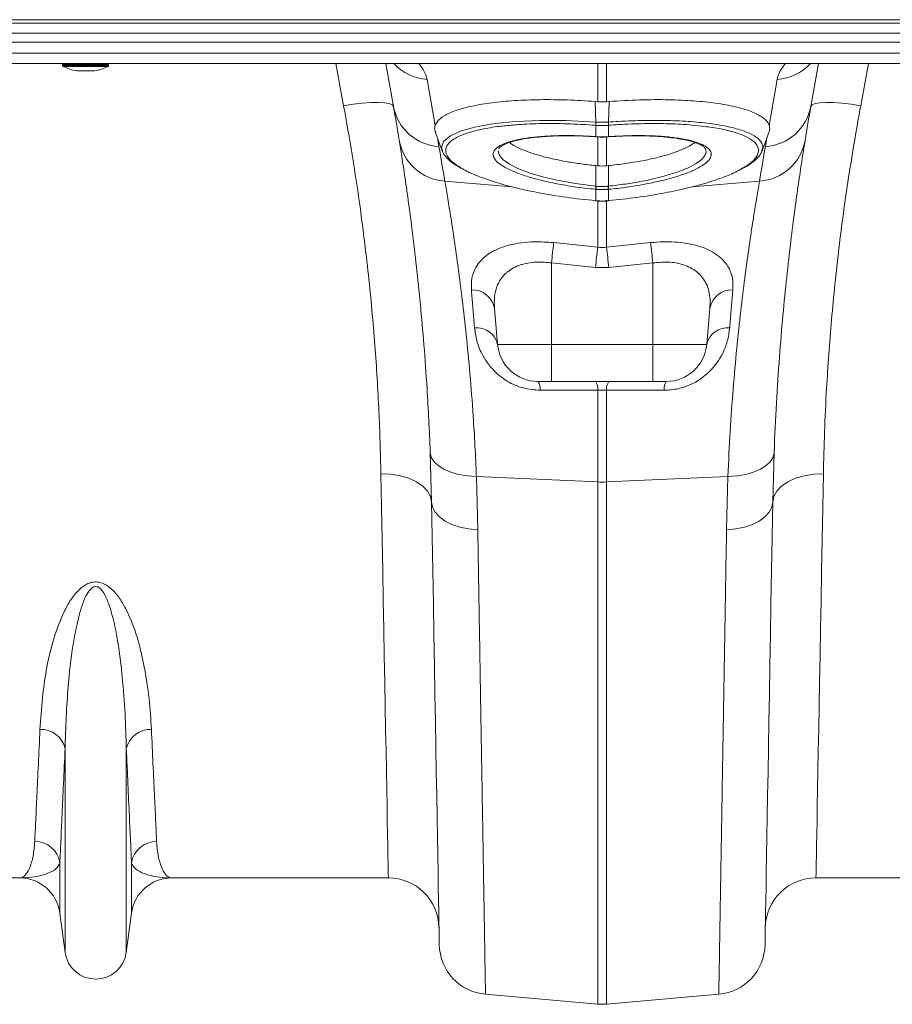
# Model space of a CAD drawing. Units: millimetres. Extents: x -8874 to -1130, y 10743 to 19159.
# Drawn here: x -6723 to -6551, y 17987 to 18181 of the extents above; entities that cross this region are included whole.
import ezdxf

# ---------------------------------------------------------------- set-up
doc = ezdxf.new("R2010")
doc.units = ezdxf.units.MM

msp = doc.modelspace()

# ---------------------------------------------------------------- linework, layer by layer
at = {"color": 7, "linetype": 'Continuous', "lineweight": 20}
for p, q in [((-5309.643, 18180.691), (-7309.673, 18180.691)), ((-5309.643, 18179.987), (-7309.673, 18179.987)), ((-7309.673, 18178.022), (-5309.643, 18178.022)), ((-5309.643, 18176.263), (-7309.673, 18176.263)), ((-5309.643, 18174.11), (-7309.673, 18174.11)), ((-7309.673, 18172.07), (-5309.643, 18172.07)), ((-6696.729, 18172.07), (-6722.6, 18172.07)), ((-6714.192, 18171.871), (-6714.192, 18171.695)), ((-6705.137, 18171.695), (-6705.137, 18171.871)), ((-6649.168, 18163.646), (-6650.653, 18172.07)), ((-6565.687, 18172.07), (-6567.172, 18163.646)), ((-6711.356, 18170.626), (-6707.973, 18170.626)), ((-6642.565, 18168.963), (-6640.971, 18159.926)), ((-6575.369, 18159.926), (-6573.775, 18168.963)), ((-6609.037, 18164.582), (-6609.532, 18164.621)), ((-6609.4, 18160.575), (-6609.532, 18164.621)), ((-6606.808, 18164.621), (-6607.303, 18164.582)), ((-6606.94, 18160.575), (-6606.808, 18164.621)), ((-6609.384, 18159.952), (-6609.403, 18159.954)), ((-6609.384, 18157.714), (-6609.384, 18159.952)), ((-6606.937, 18159.954), (-6606.956, 18159.952)), ((-6606.956, 18159.952), (-6606.956, 18157.714)), ((-6609.506, 18157.723), (-6609.384, 18157.714)), ((-6609.489, 18157.692), (-6609.368, 18157.683)), ((-6606.972, 18157.683), (-6606.851, 18157.692)), ((-6606.956, 18157.714), (-6606.834, 18157.723)), ((-6606.851, 18157.693), (-6606.226, 18157.73)), ((-6628.473, 18155.364), (-6628.487, 18155.302)), ((-6587.882, 18155.299), (-6587.901, 18155.367)), ((-6609.385, 18147.996), (-6609.39, 18152.024)), ((-6609.39, 18152.024), (-6609.037, 18151.989)), ((-6607.303, 18151.989), (-6606.95, 18152.024)), ((-6606.955, 18147.996), (-6606.95, 18152.024)), ((-6609.384, 18147.366), (-6609.468, 18147.374)), ((-6609.384, 18145.127), (-6609.384, 18147.366)), ((-6606.872, 18147.374), (-6606.956, 18147.366)), ((-6606.956, 18147.366), (-6606.956, 18145.127)), ((-6609.447, 18145.104), (-6609.389, 18145.099)), ((-6606.956, 18145.127), (-6606.899, 18145.132)), ((-6606.951, 18145.098), (-6606.893, 18145.104)), ((-6617.687, 18136.895), (-6609.037, 18135.992)), ((-6607.303, 18135.992), (-6598.653, 18136.895)), ((-6609.471, 18132.033), (-6618.12, 18132.926)), ((-6618.12, 18132.926), (-6618.12, 18116.898)), ((-6598.22, 18132.926), (-6606.869, 18132.033)), ((-6598.22, 18132.926), (-6598.22, 18116.898)), ((-6606.869, 18132.033), (-6609.471, 18132.033)), ((-6629.333, 18124.052), (-6628.707, 18116.898)), ((-6587.008, 18124.052), (-6587.634, 18116.898)), ((-6628.707, 18116.898), (-6618.12, 18116.898)), ((-6618.12, 18116.898), (-6598.22, 18116.898)), ((-6618.12, 18109.631), (-6618.12, 18116.898)), ((-6598.22, 18116.898), (-6587.634, 18116.898)), ((-6598.22, 18109.631), (-6598.22, 18116.898)), ((-6618.12, 18109.631), (-6620.777, 18109.631)), ((-6598.22, 18109.631), (-6618.12, 18109.631)), ((-6595.564, 18109.631), (-6598.22, 18109.631)), ((-6609.037, 18089.882), (-6609.037, 18107.932)), ((-6607.303, 18107.932), (-6607.303, 18089.882)), ((-6641.685, 18085.936), (-6641.952, 18095.703)), ((-6574.388, 18095.703), (-6574.655, 18085.936)), ((-6632.876, 18090.958), (-6609.037, 18089.882)), ((-6632.876, 18090.958), (-6632.604, 18080.502)), ((-6609.037, 17987.317), (-6609.037, 18089.882)), ((-6583.465, 18090.958), (-6607.303, 18089.882)), ((-6607.303, 18089.882), (-6607.303, 17987.317)), ((-6583.736, 18080.502), (-6583.465, 18090.958)), ((-6713.691, 17997.487), (-6713.691, 18037.56)), ((-6701.657, 17997.487), (-6701.657, 18037.56)), ((-6714.716, 18005.205), (-6714.716, 18015.08)), ((-6700.632, 18005.205), (-6700.632, 18015.08)), ((-6722.607, 18012.117), (-6765.173, 18012.117)), ((-6650.175, 18012.117), (-6692.741, 18012.117)), ((-6523.599, 18012.117), (-6566.165, 18012.117)), ((-6713.691, 17997.487), (-6714.716, 18005.205)), ((-6700.632, 18005.205), (-6701.657, 17997.487)), ((-6631.086, 17989.246), (-6609.037, 17987.317)), ((-6585.254, 17989.246), (-6607.303, 17987.317))]:
    msp.add_line(p, q, dxfattribs=at)
at = {"color": 8, "linetype": 'Continuous', "lineweight": 20}
for p, q in [((-6705.137, 18171.871), (-6714.192, 18171.871)), ((-6714.192, 18171.695), (-6709.664, 18171.695)), ((-6709.664, 18171.516), (-6714.081, 18171.516)), ((-6709.664, 18171.695), (-6705.137, 18171.695)), ((-6705.247, 18171.516), (-6709.664, 18171.516)), ((-6658.967, 18163.801), (-6660.503, 18172.07)), ((-6609.037, 18164.582), (-6609.037, 18172.07)), ((-6607.303, 18172.07), (-6607.303, 18164.582)), ((-6555.837, 18172.07), (-6557.373, 18163.801)), ((-6711.39, 18170.629), (-6709.664, 18170.629)), ((-6709.664, 18170.629), (-6707.938, 18170.629)), ((-6640.547, 18157.52), (-6640.236, 18155.756)), ((-6609.037, 18151.989), (-6609.037, 18157.664)), ((-6607.303, 18157.669), (-6607.303, 18151.989)), ((-6576.104, 18155.756), (-6575.793, 18157.52)), ((-6639.089, 18148.986), (-6625.825, 18147.86)), ((-6577.251, 18148.986), (-6590.575, 18147.855)), ((-6609.037, 18135.992), (-6609.037, 18145.148)), ((-6607.303, 18145.245), (-6607.303, 18135.992))]:
    msp.add_line(p, q, dxfattribs=at)
at = {"color": 7, "linetype": 'Continuous', "lineweight": 20, "flags": 128}
for points in [[(-6649.168, 18163.646), (-6649.41, 18163.963), (-6650.004, 18164.205), (-6650.929, 18164.363), (-6652.149, 18164.43), (-6653.621, 18164.405), (-6655.29, 18164.288), (-6657.094, 18164.084), (-6658.967, 18163.801)], [(-6557.373, 18163.801), (-6559.246, 18164.084), (-6561.05, 18164.288), (-6562.719, 18164.405), (-6564.191, 18164.43), (-6565.411, 18164.363), (-6566.336, 18164.205), (-6566.93, 18163.963), (-6567.172, 18163.646)], [(-6640.926, 18158.562), (-6640.303, 18156.849), (-6639.553, 18154.789)], [(-6609.489, 18157.692), (-6609.493, 18157.694), (-6609.506, 18157.723)], [(-6576.787, 18154.789), (-6576.037, 18156.849), (-6575.411, 18158.569)], [(-6609.442, 18145.132), (-6609.446, 18145.105), (-6609.447, 18145.104)], [(-6606.893, 18145.104), (-6606.894, 18145.105), (-6606.899, 18145.132)], [(-6641.952, 18095.703), (-6641.751, 18094.78), (-6641.225, 18093.901), (-6640.391, 18093.094), (-6639.277, 18092.386), (-6637.919, 18091.802), (-6636.365, 18091.36), (-6634.665, 18091.076), (-6632.876, 18090.958)], [(-6574.388, 18095.703), (-6574.589, 18094.78), (-6575.115, 18093.901), (-6575.949, 18093.094), (-6577.063, 18092.386), (-6578.421, 18091.802), (-6579.975, 18091.36), (-6581.676, 18091.076), (-6583.465, 18090.958)], [(-6651.634, 18091.491), (-6649.706, 18091.404), (-6647.85, 18091.104), (-6646.138, 18090.601), (-6644.634, 18089.915), (-6643.397, 18089.071), (-6642.471, 18088.101), (-6641.894, 18087.043), (-6641.685, 18085.936)], [(-6650.175, 18012.117), (-6650.178, 18012.294), (-6650.188, 18012.825), (-6650.204, 18013.709), (-6650.227, 18014.944), (-6650.256, 18016.528), (-6650.292, 18018.457), (-6650.333, 18020.729), (-6650.381, 18023.338), (-6650.436, 18026.281), (-6650.496, 18029.551), (-6650.562, 18033.142), (-6650.633, 18037.047), (-6650.711, 18041.26), (-6650.794, 18045.771), (-6650.882, 18050.573), (-6650.975, 18055.656), (-6651.074, 18061.011), (-6651.177, 18066.628), (-6651.285, 18072.495), (-6651.397, 18078.603), (-6651.514, 18084.939), (-6651.634, 18091.491)], [(-6564.706, 18091.491), (-6566.635, 18091.404), (-6568.49, 18091.104), (-6570.202, 18090.601), (-6571.706, 18089.915), (-6572.944, 18089.071), (-6573.869, 18088.101), (-6574.447, 18087.043), (-6574.655, 18085.936)], [(-6564.706, 18091.491), (-6564.826, 18084.939), (-6564.943, 18078.603), (-6565.055, 18072.495), (-6565.163, 18066.628), (-6565.266, 18061.011), (-6565.365, 18055.656), (-6565.458, 18050.573), (-6565.546, 18045.771), (-6565.629, 18041.26), (-6565.707, 18037.047), (-6565.778, 18033.142), (-6565.844, 18029.551), (-6565.905, 18026.281), (-6565.959, 18023.338), (-6566.007, 18020.729), (-6566.048, 18018.457), (-6566.084, 18016.528), (-6566.113, 18014.944), (-6566.136, 18013.709), (-6566.152, 18012.825), (-6566.162, 18012.294), (-6566.165, 18012.117)], [(-6641.685, 18085.936), (-6641.499, 18084.91), (-6640.983, 18083.925), (-6640.153, 18083.013), (-6639.039, 18082.207), (-6637.677, 18081.532), (-6636.115, 18081.012), (-6634.405, 18080.665), (-6632.604, 18080.502)], [(-6640.168, 17998.985), (-6640.171, 17999.163), (-6640.18, 17999.696), (-6640.196, 18000.584), (-6640.217, 18001.825), (-6640.245, 18003.416), (-6640.279, 18005.355), (-6640.319, 18007.639), (-6640.365, 18010.263), (-6640.416, 18013.223), (-6640.474, 18016.513), (-6640.537, 18020.128), (-6640.605, 18024.061), (-6640.679, 18028.305), (-6640.759, 18032.852), (-6640.843, 18037.695), (-6640.933, 18042.825), (-6641.027, 18048.232), (-6641.126, 18053.908), (-6641.23, 18059.841), (-6641.338, 18066.022), (-6641.45, 18072.439), (-6641.566, 18079.081), (-6641.685, 18085.936)], [(-6574.655, 18085.936), (-6574.841, 18084.91), (-6575.358, 18083.925), (-6576.187, 18083.013), (-6577.301, 18082.207), (-6578.663, 18081.532), (-6580.225, 18081.012), (-6581.936, 18080.665), (-6583.736, 18080.502)], [(-6574.655, 18085.936), (-6574.774, 18079.081), (-6574.89, 18072.439), (-6575.002, 18066.022), (-6575.11, 18059.841), (-6575.214, 18053.908), (-6575.313, 18048.232), (-6575.407, 18042.825), (-6575.497, 18037.695), (-6575.581, 18032.852), (-6575.661, 18028.305), (-6575.735, 18024.061), (-6575.803, 18020.128), (-6575.866, 18016.513), (-6575.924, 18013.223), (-6575.976, 18010.263), (-6576.021, 18007.639), (-6576.061, 18005.355), (-6576.095, 18003.416), (-6576.123, 18001.825), (-6576.144, 18000.584), (-6576.16, 17999.696), (-6576.169, 17999.163), (-6576.172, 17998.985)]]:
    msp.add_lwpolyline(points, dxfattribs=at)
at = {"color": 8, "linetype": 'Continuous', "lineweight": 20, "flags": 128}
for points in [[(-6639.535, 18154.945), (-6639.734, 18155.594), (-6639.315, 18156.788), (-6637.99, 18157.909), (-6635.876, 18158.862), (-6632.916, 18159.676), (-6629.342, 18160.286), (-6625.062, 18160.704), (-6620.412, 18160.898), (-6615.275, 18160.87), (-6609.4, 18160.575), (-6609.4, 18160.575), (-6609.4, 18160.575)], [(-6609.368, 18157.683), (-6609.372, 18157.686), (-6609.384, 18157.714)], [(-6606.956, 18157.714), (-6606.968, 18157.686), (-6606.972, 18157.683)], [(-6606.834, 18157.723), (-6606.847, 18157.694), (-6606.851, 18157.692)], [(-6628.56, 18154.961), (-6628.591, 18154.815), (-6628.358, 18154.037), (-6627.673, 18153.22), (-6626.405, 18152.311), (-6624.577, 18151.399), (-6622.343, 18150.56), (-6619.637, 18149.769), (-6616.681, 18149.091), (-6613.395, 18148.507), (-6609.385, 18147.996), (-6609.385, 18147.996), (-6609.385, 18147.996)], [(-6609.384, 18145.127), (-6609.389, 18145.1), (-6609.389, 18145.098)], [(-6606.951, 18145.098), (-6606.951, 18145.1), (-6606.956, 18145.127)]]:
    msp.add_lwpolyline(points, dxfattribs=at)
at = {"color": 7, "linetype": 'Continuous', "lineweight": 20}
for centre, radius, start, end in [((-6713.993, 18171.871), 0.199, 90, 180), ((-6713.993, 18171.695), 0.199, 180, 243.53274), ((-6709.664, 18180.389), 9.911, 243.53274, 259.96927), ((-6709.664, 18180.389), 9.911, 280.03073, 296.46726), ((-6705.336, 18171.871), 0.199, 0, 90), ((-6705.336, 18171.695), 0.199, 296.46726, 0), ((-6711.356, 18170.825), 0.199, 259.96927, 270), ((-6707.973, 18170.825), 0.199, 270, 280.03073), ((-6639.637, 18165.435), 9.698, 190.62964, 266.45817), ((-7139.13, 18077.253), 497.52, 9.22473, 10), ((-6576.703, 18165.435), 9.698, 273.54242, 349.37016), ((-6077.21, 18077.253), 497.52, 170, 170.77527), ((-6605.224, 18160.244), 4.189, 175.4618, 183.96956), ((-6605.068, 18160.232), 4.325, 175.46459, 183.70432), ((-6611.228, 18160.232), 4.281, 356.25298, 4.57811), ((-6611.11, 18160.243), 4.184, 356.03033, 4.54925), ((-6638.483, 18158.671), 9.704, 189.864, 266.41702), ((-7139.997, 18067.635), 507.47, 9.22473, 10), ((-6577.857, 18158.671), 9.704, 273.5832, 350.13579), ((-6076.343, 18067.635), 507.47, 170, 170.77527), ((-6617.511, 18148.77), 8.163, 350.15681, 354.5591), ((-6617.291, 18148.748), 8.027, 350.08695, 354.56442), ((-6598.986, 18148.755), 8.09, 185.44249, 189.88467), ((-6598.885, 18148.763), 8.107, 185.43101, 189.86383), ((-6331.009, 18103.57), 288.608, 173.36939, 174.16198), ((-6883.737, 18103.74), 287.005, 5.83666, 6.63367), ((-6321.525, 18102.499), 289.457, 173.35542, 174.14388), ((-6890.277, 18103), 284.891, 5.84896, 6.65005), ((-6633.636, 18123.233), 4.38, 10.77309, 92.8711), ((-6582.704, 18123.233), 4.38, 87.12781, 169.22665), ((-6632.846, 18115.931), 4.251, 13.14948, 95.17635), ((-6583.494, 18115.931), 4.251, 84.82411, 166.85006), ((-6620.777, 18117.591), 7.96, 185, 270), ((-6595.564, 18117.591), 7.96, 270, 355), ((-6623.142, 18108.119), 2.807, 355.61184, 32.58265), ((-6611.767, 18108.14), 2.738, 355.63378, 32.99612), ((-6604.572, 18108.14), 2.738, 147.00868, 184.36517), ((-6593.199, 18108.119), 2.807, 147.41305, 184.38876), ((-6608.17, 18109.117), 19.254, 267.41849, 272.58151), ((-6718.399, 18036.445), 4.838, 13.31858, 92.65597), ((-6696.949, 18036.445), 4.838, 87.34631, 166.67914), ((-6719.592, 18014.321), 4.934, 8.84392, 90.65407), ((-6695.756, 18014.321), 4.934, 89.34593, 171.15608), ((-6722.607, 18004.157), 7.96, 7.56663, 90), ((-6692.741, 18004.157), 7.96, 90, 172.43337), ((-6650.175, 18002.167), 9.95, 1, 90), ((-6566.165, 18002.167), 9.95, 90, 179), ((-6630.219, 17999.159), 9.95, 181, 265), ((-6586.121, 17999.159), 9.95, 275, 359), ((-6707.674, 17998.286), 6.07, 187.56663, 352.43337), ((-6608.17, 17997.23), 9.95, 265, 275)]:
    msp.add_arc(centre, radius, start, end, dxfattribs=at)
at = {"color": 8, "linetype": 'Continuous', "lineweight": 20}
for centre, radius, start, end in [((-6641.868, 18178.869), 9.93, 223.21097, 265.97359), ((-6574.473, 18178.869), 9.931, 274.02684, 316.7878)]:
    msp.add_arc(centre, radius, start, end, dxfattribs=at)
for centre, major_axis, start_param, end_param in [((-6707.507, 18174.106), (64.988, -6.257), 0.0684979, 0.2528953), ((-6508.833, 18174.106), (64.988, 6.257), 2.8886973, 3.0730948)]:
    msp.add_ellipse(centre, major_axis=major_axis, ratio=0.2473858, start_param=start_param, end_param=end_param, dxfattribs=at)
at = {"color": 7, "linetype": 'Continuous', "lineweight": 20}
for points, knots in [([(-6651.634, 18091.491), (-6651.741, 18095.565), (-6651.955, 18103.715), (-6652.766, 18116.818), (-6654.012, 18130.498), (-6655.576, 18143.087), (-6657.251, 18154.218), (-6658.395, 18160.603), (-6658.967, 18163.801)], [0, 0, 0, 0, 0.1849053, 0.3698061, 0.5601131, 0.7504183, 0.8750079, 1, 1, 1, 1]), ([(-6609.532, 18164.621), (-6611.378, 18164.736), (-6615.071, 18164.967), (-6620.406, 18165.014), (-6625.389, 18164.832), (-6629.892, 18164.415), (-6633.766, 18163.769), (-6636.93, 18162.922), (-6639.244, 18161.887), (-6640.538, 18160.867), (-6640.854, 18160.182), (-6640.971, 18159.926)], [0, 0, 0, 0, 0.116356, 0.2327115, 0.3490652, 0.4654184, 0.5818527, 0.6982878, 0.814604, 0.9309197, 1, 1, 1, 1]), ([(-6575.369, 18159.926), (-6575.449, 18160.114), (-6575.713, 18160.732), (-6576.798, 18161.703), (-6578.961, 18162.76), (-6581.978, 18163.637), (-6585.723, 18164.318), (-6590.12, 18164.775), (-6595.167, 18165.006), (-6600.781, 18164.99), (-6604.799, 18164.744), (-6606.808, 18164.621)], [0, 0, 0, 0, 0.0506825, 0.166423, 0.2821659, 0.3981691, 0.5141722, 0.6304603, 0.7467483, 0.8733751, 1, 1, 1, 1]), ([(-6557.373, 18163.801), (-6558.204, 18159.073), (-6559.866, 18149.618), (-6561.747, 18135.558), (-6563.183, 18121.7), (-6564.034, 18109.748), (-6564.512, 18099.692), (-6564.641, 18094.227), (-6564.706, 18091.491)], [0, 0, 0, 0, 0.1849226, 0.3698439, 0.5602703, 0.7506999, 0.8751561, 1, 1, 1, 1]), ([(-6640.971, 18159.926), (-6641.051, 18159.616), (-6641.164, 18159.18), (-6640.941, 18158.715), (-6640.876, 18158.58)], [0, 0, 0, 0, 0.7115066, 1, 1, 1, 1]), ([(-6609.403, 18159.954), (-6611.327, 18160.072), (-6614.955, 18160.296), (-6620.084, 18160.308), (-6624.245, 18160.16), (-6626.512, 18159.909), (-6627.409, 18159.809)], [0, 0, 0, 0, 0.2945853, 0.5555098, 0.8239803, 1, 1, 1, 1]), ([(-6609.4, 18160.575), (-6609.4, 18160.575), (-6609.393, 18160.575), (-6609.387, 18160.574), (-6609.38, 18160.574)], [0, 0, 0, 0, 0.0057329, 1, 1, 1, 1]), ([(-6606.956, 18159.952), (-6607.086, 18159.943), (-6607.49, 18159.916), (-6608.171, 18159.9), (-6608.851, 18159.916), (-6609.255, 18159.943), (-6609.384, 18159.952)], [0, 0, 0, 0, 0.1611491, 0.4999879, 0.8395352, 1, 1, 1, 1]), ([(-6609.38, 18160.574), (-6609.251, 18160.566), (-6608.848, 18160.54), (-6608.171, 18160.526), (-6607.492, 18160.54), (-6607.09, 18160.566), (-6606.96, 18160.574)], [0, 0, 0, 0, 0.1604156, 0.5000122, 0.8388978, 1, 1, 1, 1]), ([(-6606.96, 18160.574), (-6606.954, 18160.574), (-6606.947, 18160.574), (-6606.94, 18160.575), (-6606.94, 18160.575)], [0, 0, 0, 0, 0.9971169, 1, 1, 1, 1]), ([(-6588.091, 18159.706), (-6588.891, 18159.809), (-6590.992, 18160.08), (-6594.979, 18160.281), (-6599.843, 18160.315), (-6603.905, 18160.165), (-6606.284, 18159.999), (-6606.937, 18159.954)], [0, 0, 0, 0, 0.1541302, 0.4045395, 0.6549503, 0.9053626, 1, 1, 1, 1]), ([(-6575.448, 18158.582), (-6575.401, 18158.679), (-6575.208, 18159.078), (-6575.251, 18159.521), (-6575.351, 18159.865), (-6575.369, 18159.926)], [0, 0, 0, 0, 0.2084286, 0.8586839, 1, 1, 1, 1]), ([(-6628.459, 18155.361), (-6628.458, 18155.364), (-6628.454, 18155.402), (-6628.36, 18155.55), (-6627.992, 18155.867), (-6627.314, 18156.236), (-6626.337, 18156.608), (-6625.062, 18156.961), (-6623.492, 18157.277), (-6621.654, 18157.54), (-6619.587, 18157.737), (-6617.339, 18157.86), (-6614.963, 18157.902), (-6612.508, 18157.861), (-6610.665, 18157.772), (-6609.659, 18157.709), (-6609.486, 18157.698)], [0, 0, 0, 0, 0.00698538, 0.07838718, 0.14814243, 0.22164253, 0.29773146, 0.37811473, 0.46201951, 0.54841186, 0.63620182, 0.72427826, 0.81156496, 0.89755946, 0.98238286, 1, 1, 1, 1]), ([(-6609.384, 18157.714), (-6609.258, 18157.706), (-6608.854, 18157.68), (-6608.043, 18157.658), (-6607.36, 18157.693), (-6606.956, 18157.714)], [0, 0, 0, 0, 0.1562305, 0.5000823, 1, 1, 1, 1]), ([(-6609.367, 18157.688), (-6609.25, 18157.679), (-6608.527, 18157.622), (-6607.721, 18157.627), (-6607.043, 18157.68), (-6606.972, 18157.686)], [0, 0, 0, 0, 0.1474593, 0.9107825, 1, 1, 1, 1]), ([(-6606.226, 18157.73), (-6605.893, 18157.751), (-6604.784, 18157.82), (-6602.887, 18157.882), (-6600.567, 18157.893), (-6598.288, 18157.826), (-6596.112, 18157.683), (-6594.092, 18157.464), (-6592.282, 18157.176), (-6590.737, 18156.828), (-6589.501, 18156.438), (-6588.605, 18156.031), (-6588.08, 18155.661), (-6587.906, 18155.435), (-6587.895, 18155.384), (-6587.891, 18155.369)], [0, 0, 0, 0, 0.0346126, 0.1154906, 0.2006076, 0.287807, 0.3767855, 0.4668941, 0.5571211, 0.6461254, 0.7327976, 0.8160982, 0.8952074, 0.9704701, 1, 1, 1, 1]), ([(-6641.952, 18095.703), (-6642.04, 18097.847), (-6642.215, 18102.14), (-6642.622, 18109.241), (-6643.169, 18116.902), (-6643.878, 18124.916), (-6644.648, 18132.304), (-6645.436, 18138.945), (-6646.199, 18144.747), (-6646.909, 18149.725), (-6647.549, 18153.937), (-6647.879, 18155.985), (-6648.044, 18157.009)], [0, 0, 0, 0, 0.07139959, 0.14303083, 0.24830639, 0.35358333, 0.46185453, 0.57012628, 0.67608556, 0.78204483, 0.89102276, 1, 1, 1, 1]), ([(-6626.346, 18156.584), (-6626.274, 18156.516), (-6625.912, 18156.17), (-6624.762, 18155.555), (-6622.911, 18154.761), (-6620.631, 18154.026), (-6617.995, 18153.354), (-6615.194, 18152.797), (-6612.292, 18152.34), (-6610.365, 18152.13), (-6609.39, 18152.024)], [0, 0, 0, 0, 0.0353806, 0.1788749, 0.3178442, 0.4608329, 0.6000435, 0.7432439, 0.8701462, 1, 1, 1, 1]), ([(-6606.95, 18152.024), (-6605.828, 18152.148), (-6603.546, 18152.4), (-6600.351, 18152.939), (-6597.419, 18153.571), (-6594.881, 18154.272), (-6592.716, 18155.042), (-6591.032, 18155.813), (-6590.319, 18156.331), (-6589.991, 18156.57)], [0, 0, 0, 0, 0.1499252, 0.3047569, 0.446254, 0.5919244, 0.7322522, 0.8766983, 1, 1, 1, 1]), ([(-6568.296, 18157.009), (-6568.397, 18156.387), (-6568.598, 18155.14), (-6569.031, 18152.368), (-6569.602, 18148.559), (-6570.334, 18143.327), (-6571.121, 18137.199), (-6571.915, 18130.273), (-6572.673, 18122.683), (-6573.363, 18114.422), (-6573.968, 18105.472), (-6574.248, 18098.959), (-6574.388, 18095.703)], [0, 0, 0, 0, 0.0685338, 0.1372646, 0.2439122, 0.3505605, 0.4602824, 0.5700038, 0.6759612, 0.7819174, 0.8909599, 1, 1, 1, 1]), ([(-6639.576, 18154.935), (-6639.561, 18154.879), (-6639.466, 18154.52), (-6639.02, 18153.905), (-6638.229, 18153.056), (-6637.175, 18152.244), (-6636.257, 18151.722), (-6635.833, 18151.481)], [0, 0, 0, 0, 0.039202, 0.2550535, 0.4991863, 0.7682613, 1, 1, 1, 1]), ([(-6580.696, 18151.388), (-6580.375, 18151.558), (-6579.514, 18152.016), (-6578.416, 18152.796), (-6577.477, 18153.7), (-6576.939, 18154.396), (-6576.812, 18154.806), (-6576.786, 18154.891)], [0, 0, 0, 0, 0.1622811, 0.4360869, 0.7115486, 0.9405738, 1, 1, 1, 1]), ([(-6635.54, 18151.377), (-6635.488, 18151.342), (-6634.787, 18150.874), (-6632.685, 18149.983), (-6629.294, 18148.765), (-6625.188, 18147.642), (-6620.504, 18146.634), (-6615.196, 18145.746), (-6611.382, 18145.339), (-6609.442, 18145.132)], [0, 0, 0, 0, 0.0125453, 0.1687587, 0.3295428, 0.485823, 0.6466437, 0.820212, 1, 1, 1, 1]), ([(-6609.468, 18147.374), (-6610.873, 18147.532), (-6613.468, 18147.822), (-6617.064, 18148.444), (-6620.219, 18149.131), (-6623.019, 18149.916), (-6625.451, 18150.769), (-6626.647, 18151.374), (-6627.246, 18151.677)], [0, 0, 0, 0, 0.1908934, 0.3527473, 0.5145958, 0.6763115, 0.8380268, 1, 1, 1, 1]), ([(-6606.899, 18145.132), (-6605.023, 18145.332), (-6601.441, 18145.712), (-6596.368, 18146.541), (-6591.781, 18147.491), (-6587.643, 18148.587), (-6584.137, 18149.789), (-6581.907, 18150.707), (-6581.101, 18151.218), (-6580.986, 18151.29)], [0, 0, 0, 0, 0.1756427, 0.3354175, 0.4951922, 0.654583, 0.8139726, 0.9735351, 1, 1, 1, 1]), ([(-6590.181, 18151.142), (-6590.235, 18151.114), (-6590.863, 18150.782), (-6592.547, 18150.177), (-6595.205, 18149.366), (-6598.276, 18148.642), (-6601.615, 18148.029), (-6604.527, 18147.618), (-6606.296, 18147.434), (-6606.872, 18147.374)], [0, 0, 0, 0, 0.0167563, 0.1959484, 0.3753476, 0.5547503, 0.734131, 0.9135129, 1, 1, 1, 1]), ([(-6639.089, 18148.986), (-6638.926, 18148.044), (-6638.599, 18146.159), (-6637.957, 18142.24), (-6637.228, 18137.516), (-6636.443, 18131.978), (-6635.646, 18125.755), (-6634.866, 18118.849), (-6634.134, 18111.223), (-6633.563, 18103.841), (-6633.145, 18097.05), (-6632.965, 18092.991), (-6632.876, 18090.958)], [0, 0, 0, 0, 0.1054993, 0.2110001, 0.3196076, 0.4282165, 0.5336933, 0.6391705, 0.7476472, 0.8561233, 0.9279468, 1, 1, 1, 1]), ([(-6609.385, 18147.996), (-6609.385, 18147.996), (-6609.385, 18147.989), (-6609.343, 18147.988), (-6609.3, 18147.987)], [0, 0, 0, 0, 0.0003604, 1, 1, 1, 1]), ([(-6609.3, 18147.987), (-6609.244, 18147.982), (-6608.868, 18147.947), (-6608.282, 18147.924), (-6607.584, 18147.941), (-6607.208, 18147.973), (-6607.04, 18147.987)], [0, 0, 0, 0, 0.075562, 0.4999475, 0.7761913, 1, 1, 1, 1]), ([(-6607.04, 18147.987), (-6607.01, 18147.99), (-6606.98, 18147.993), (-6606.955, 18147.996), (-6606.955, 18147.996)], [0, 0, 0, 0, 0.9992125, 1, 1, 1, 1]), ([(-6583.465, 18090.958), (-6583.327, 18093.946), (-6583.051, 18099.92), (-6582.446, 18108.329), (-6581.739, 18116.257), (-6580.959, 18123.524), (-6580.157, 18130.027), (-6579.362, 18135.805), (-6578.604, 18140.849), (-6578.007, 18144.55), (-6577.559, 18147.213), (-6577.353, 18148.394), (-6577.251, 18148.986)], [0, 0, 0, 0, 0.1063703, 0.2127417, 0.3222094, 0.431677, 0.5380715, 0.6444651, 0.7539784, 0.8634903, 0.9316436, 1, 1, 1, 1]), ([(-6606.956, 18147.366), (-6607.137, 18147.351), (-6607.541, 18147.317), (-6608.29, 18147.299), (-6608.92, 18147.323), (-6609.323, 18147.36), (-6609.384, 18147.366)], [0, 0, 0, 0, 0.2237584, 0.5000259, 0.9244115, 1, 1, 1, 1]), ([(-6609.389, 18145.106), (-6609.268, 18145.093), (-6608.459, 18145.005), (-6607.644, 18145.055), (-6606.951, 18145.098)], [0, 0, 0, 0, 0.1496003, 1, 1, 1, 1]), ([(-6609.384, 18145.127), (-6609.28, 18145.118), (-6608.876, 18145.084), (-6608.137, 18145.061), (-6607.431, 18145.086), (-6607.027, 18145.121), (-6606.956, 18145.127)], [0, 0, 0, 0, 0.1293637, 0.5000246, 0.9118943, 1, 1, 1, 1]), ([(-6633.855, 18127.608), (-6633.865, 18128.38), (-6633.883, 18129.922), (-6633.181, 18131.862), (-6632.04, 18133.449), (-6630.571, 18134.704), (-6628.661, 18135.723), (-6626.453, 18136.455), (-6624.042, 18136.891), (-6621.153, 18137.131), (-6618.982, 18136.983), (-6617.687, 18136.895)], [0, 0, 0, 0, 0.1355986, 0.2710575, 0.375304, 0.4794617, 0.583012, 0.6864655, 0.776591, 0.8666883, 1, 1, 1, 1]), ([(-6598.653, 18136.895), (-6597.848, 18136.96), (-6596.238, 18137.089), (-6593.859, 18137.036), (-6591.603, 18136.789), (-6589.514, 18136.341), (-6587.66, 18135.695), (-6586.029, 18134.851), (-6584.682, 18133.811), (-6583.589, 18132.541), (-6582.842, 18131.063), (-6582.432, 18129.398), (-6582.467, 18128.206), (-6582.485, 18127.608)], [0, 0, 0, 0, 0.08317334, 0.16634076, 0.25010174, 0.33388997, 0.41902047, 0.50419595, 0.59585154, 0.68756178, 0.79145, 0.89539731, 1, 1, 1, 1]), ([(-6618.12, 18132.926), (-6619.036, 18133.014), (-6621.029, 18133.204), (-6623.058, 18132.87), (-6625.072, 18132.247), (-6626.215, 18131.632), (-6627.421, 18130.592), (-6628.213, 18129.651), (-6628.972, 18128.127), (-6629.414, 18126.26), (-6629.36, 18124.795), (-6629.333, 18124.052)], [0, 0, 0, 0, 0.1284125, 0.2797382, 0.3014547, 0.4695802, 0.5039218, 0.6080338, 0.71513, 0.8556069, 1, 1, 1, 1]), ([(-6587.008, 18124.052), (-6586.98, 18124.625), (-6586.925, 18125.751), (-6587.164, 18127.352), (-6587.791, 18129.187), (-6589.152, 18131.036), (-6591.633, 18132.494), (-6594.781, 18133.211), (-6597.077, 18133.021), (-6598.22, 18132.926)], [0, 0, 0, 0, 0.1112489, 0.21863, 0.327864, 0.5125529, 0.679201, 0.8402711, 1, 1, 1, 1]), ([(-6633.229, 18120.164), (-6633.412, 18122.334), (-6633.627, 18124.897), (-6633.825, 18127.247), (-6633.855, 18127.608)], [0, 0, 0, 0, 0.8462893, 1, 1, 1, 1]), ([(-6582.485, 18127.608), (-6582.656, 18125.576), (-6582.858, 18123.175), (-6583.077, 18120.565), (-6583.111, 18120.164)], [0, 0, 0, 0, 0.846289, 1, 1, 1, 1]), ([(-6620.343, 18107.905), (-6621.478, 18107.993), (-6623.754, 18108.17), (-6626.881, 18109.581), (-6629.178, 18111.384), (-6630.778, 18113.287), (-6631.995, 18115.327), (-6632.892, 18117.658), (-6633.117, 18119.328), (-6633.229, 18120.164)], [0, 0, 0, 0, 0.1468307, 0.2945455, 0.4475645, 0.5627096, 0.6780286, 0.838895, 1, 1, 1, 1]), ([(-6583.111, 18120.164), (-6583.211, 18119.398), (-6583.411, 18117.867), (-6584.188, 18115.693), (-6585.262, 18113.732), (-6586.493, 18112.135), (-6587.927, 18110.772), (-6589.788, 18109.443), (-6591.654, 18108.614), (-6593.866, 18108.029), (-6595.07, 18107.959), (-6595.997, 18107.905)], [0, 0, 0, 0, 0.1476466, 0.2951326, 0.4082394, 0.5212002, 0.6111914, 0.7010727, 0.8439161, 0.8797957, 1, 1, 1, 1]), ([(-6609.037, 18107.932), (-6612.331, 18107.924), (-6616.1, 18107.915), (-6619.868, 18107.906), (-6620.343, 18107.905)], [0, 0, 0, 0, 0.8740292, 1, 1, 1, 1]), ([(-6595.997, 18107.905), (-6599.291, 18107.912), (-6603.06, 18107.921), (-6606.828, 18107.93), (-6607.303, 18107.932)], [0, 0, 0, 0, 0.8740291, 1, 1, 1, 1]), ([(-6632.604, 18080.502), (-6632.559, 18077.79), (-6632.468, 18072.359), (-6632.332, 18064.139), (-6632.193, 18055.829), (-6632.056, 18047.553), (-6631.925, 18039.663), (-6631.801, 18032.206), (-6631.684, 18025.219), (-6631.578, 18018.855), (-6631.483, 18013.121), (-6631.398, 18008.011), (-6631.322, 18003.442), (-6631.256, 17999.454), (-6631.2, 17996.073), (-6631.156, 17993.464), (-6631.124, 17991.542), (-6631.102, 17990.228), (-6631.089, 17989.401), (-6631.087, 17989.298), (-6631.086, 17989.246)], [0, 0, 0, 0, 0.0489144, 0.0979395, 0.1550193, 0.2121431, 0.2692229, 0.3279608, 0.3867464, 0.4454843, 0.5025642, 0.559688, 0.6167678, 0.6755062, 0.7342925, 0.7930308, 0.8445113, 0.8959919, 0.9479959, 1, 1, 1, 1]), ([(-6585.254, 17989.246), (-6585.253, 17989.292), (-6585.252, 17989.383), (-6585.239, 17990.159), (-6585.216, 17991.509), (-6585.182, 17993.571), (-6585.137, 17996.285), (-6585.081, 17999.673), (-6585.013, 18003.738), (-6584.936, 18008.392), (-6584.849, 18013.604), (-6584.754, 18019.333), (-6584.648, 18025.672), (-6584.533, 18032.626), (-6584.407, 18040.184), (-6584.278, 18047.927), (-6584.148, 18055.759), (-6584.017, 18063.631), (-6583.88, 18071.85), (-6583.784, 18077.618), (-6583.736, 18080.502)], [0, 0, 0, 0, 0.0489144, 0.0979396, 0.1550085, 0.2121214, 0.2691903, 0.3279169, 0.3866912, 0.4454178, 0.5024866, 0.5595994, 0.6166683, 0.6753944, 0.7341684, 0.7928945, 0.8444088, 0.895923, 0.9479615, 1, 1, 1, 1]), ([(-6718.623, 18041.278), (-6718.488, 18043.324), (-6718.247, 18046.98), (-6717.466, 18052.781), (-6716.276, 18058.353), (-6714.604, 18062.952), (-6712.868, 18066.385), (-6711.464, 18068.292), (-6709.996, 18069.567), (-6708.772, 18070.12), (-6707.797, 18070.278), (-6706.802, 18070.186), (-6705.816, 18069.801), (-6704.811, 18069.118), (-6703.896, 18068.227), (-6702.835, 18066.855), (-6701.48, 18064.537), (-6700.098, 18061.288), (-6698.977, 18057.508), (-6697.946, 18052.767), (-6697.085, 18047.218), (-6696.845, 18043.258), (-6696.725, 18041.278)], [0, 0, 0, 0, 0.1145062, 0.2046328, 0.2948174, 0.3845904, 0.4199173, 0.4550722, 0.4774299, 0.4898582, 0.4987456, 0.5076369, 0.5201598, 0.5324947, 0.5499526, 0.567465, 0.6001643, 0.6594504, 0.7189357, 0.7783959, 0.8891818, 1, 1, 1, 1]), ([(-6701.657, 18037.56), (-6701.722, 18039.78), (-6701.851, 18044.219), (-6702.374, 18050.998), (-6703.11, 18057.562), (-6704.04, 18062.468), (-6705.116, 18066.047), (-6705.823, 18067.755), (-6706.586, 18068.784), (-6706.988, 18069.124), (-6707.305, 18069.277), (-6707.516, 18069.335), (-6707.789, 18069.342), (-6708.013, 18069.289), (-6708.396, 18069.112), (-6709.011, 18068.54), (-6709.796, 18067.161), (-6710.558, 18065.15), (-6711.5, 18061.418), (-6712.432, 18056.419), (-6713.071, 18050.333), (-6713.459, 18044.217), (-6713.634, 18040.044), (-6713.686, 18037.787), (-6713.691, 18037.56)], [0, 0, 0, 0, 0.1159988, 0.2319867, 0.3226478, 0.4132126, 0.444965, 0.476815, 0.4867886, 0.4936722, 0.4954607, 0.4987401, 0.5006989, 0.5041747, 0.5060763, 0.5149812, 0.5340304, 0.5679025, 0.6018597, 0.6943114, 0.7869511, 0.8795331, 0.9878683, 1, 1, 1, 1]), ([(-6719.648, 18019.255), (-6719.586, 18020.562), (-6719.461, 18023.175), (-6719.221, 18028.286), (-6718.945, 18034.203), (-6718.73, 18038.92), (-6718.623, 18041.278)], [0, 0, 0, 0, 0.2473791, 0.4947581, 0.7473788, 1, 1, 1, 1]), ([(-6696.725, 18041.278), (-6696.62, 18038.967), (-6696.409, 18034.345), (-6696.135, 18028.441), (-6695.891, 18023.264), (-6695.764, 18020.592), (-6695.7, 18019.255)], [0, 0, 0, 0, 0.24737973, 0.49475947, 0.74737977, 1, 1, 1, 1]), ([(-6713.691, 18037.56), (-6713.796, 18035.201), (-6714.007, 18030.482), (-6714.282, 18024.455), (-6714.525, 18019.171), (-6714.652, 18016.444), (-6714.716, 18015.08)], [0, 0, 0, 0, 0.2473857, 0.4947715, 0.7473857, 1, 1, 1, 1]), ([(-6700.632, 18015.08), (-6700.694, 18016.414), (-6700.819, 18019.081), (-6701.059, 18024.298), (-6701.335, 18030.338), (-6701.55, 18035.152), (-6701.657, 18037.56)], [0, 0, 0, 0, 0.247385, 0.4947703, 0.747385, 1, 1, 1, 1]), ([(-6722.607, 18012.117), (-6722.604, 18012.117), (-6722.311, 18012.118), (-6721.735, 18012.353), (-6720.919, 18013.39), (-6720.223, 18015.151), (-6719.792, 18017.199), (-6719.684, 18018.743), (-6719.648, 18019.255)], [0, 0, 0, 0, 0.0026505, 0.2203289, 0.4388025, 0.6629306, 0.887992, 1, 1, 1, 1]), ([(-6695.7, 18019.255), (-6695.664, 18018.743), (-6695.557, 18017.204), (-6695.126, 18015.154), (-6694.431, 18013.394), (-6693.614, 18012.354), (-6693.038, 18012.118), (-6692.744, 18012.117), (-6692.741, 18012.117)], [0, 0, 0, 0, 0.112008, 0.3361242, 0.5611977, 0.7788739, 0.9973495, 1, 1, 1, 1]), ([(-6714.716, 18015.08), (-6714.811, 18014.847), (-6715.094, 18014.155), (-6716.233, 18013.292), (-6718.087, 18012.595), (-6720.27, 18012.204), (-6721.817, 18012.117), (-6722.597, 18012.117), (-6722.607, 18012.117)], [0, 0, 0, 0, 0.11461907, 0.33986337, 0.56592919, 0.78144312, 0.99713111, 1, 1, 1, 1]), ([(-6692.741, 18012.117), (-6692.751, 18012.117), (-6693.531, 18012.117), (-6695.077, 18012.204), (-6697.258, 18012.594), (-6699.114, 18013.291), (-6700.253, 18014.153), (-6700.537, 18014.847), (-6700.632, 18015.08)], [0, 0, 0, 0, 0.0028689, 0.2184003, 0.4340709, 0.6593995, 0.8853809, 1, 1, 1, 1])]:
    msp.add_open_spline(points, degree=3, knots=knots, dxfattribs=at)
for points in [[(-6609.037, 18164.582), (-6608.46, 18164.534), (-6607.879, 18164.534), (-6607.303, 18164.582)], [(-6607.303, 18151.989), (-6607.88, 18151.932), (-6608.461, 18151.932), (-6609.037, 18151.989)], [(-6609.442, 18145.132), (-6609.422, 18145.131), (-6609.403, 18145.129), (-6609.384, 18145.127)], [(-6609.037, 18135.992), (-6608.459, 18135.924), (-6607.881, 18135.924), (-6607.303, 18135.992)], [(-6607.303, 18107.932), (-6607.881, 18107.95), (-6608.459, 18107.95), (-6609.037, 18107.932)]]:
    msp.add_open_spline(points, degree=3, dxfattribs=at)
at = {"color": 8, "linetype": 'Continuous', "lineweight": 20}
for points, knots in [([(-6627.409, 18159.809), (-6627.852, 18159.768), (-6629.704, 18159.596), (-6632.358, 18159.085), (-6635.26, 18158.288), (-6637.34, 18157.32), (-6638.622, 18156.207), (-6639.018, 18155.054), (-6638.632, 18153.841), (-6637.596, 18152.627), (-6636.213, 18151.786), (-6635.54, 18151.377)], [0, 0, 0, 0, 0.0394659, 0.1653843, 0.287241, 0.4125938, 0.5344549, 0.6598533, 0.7639637, 0.8851081, 1, 1, 1, 1]), ([(-6606.94, 18160.575), (-6606.94, 18160.575), (-6606.267, 18160.617), (-6603.855, 18160.789), (-6599.685, 18160.934), (-6594.697, 18160.909), (-6590.046, 18160.654), (-6585.945, 18160.186), (-6582.437, 18159.508), (-6579.693, 18158.651), (-6577.731, 18157.626), (-6576.8, 18156.588), (-6576.496, 18155.682), (-6576.736, 18155.161), (-6576.836, 18154.942)], [0, 0, 0, 0, 0.0000012, 0.0394326, 0.1422828, 0.2480819, 0.3509448, 0.4567566, 0.5598672, 0.6659712, 0.7688027, 0.8746389, 0.947304, 1, 1, 1, 1]), ([(-6580.986, 18151.29), (-6580.352, 18151.654), (-6578.958, 18152.454), (-6577.786, 18153.702), (-6577.349, 18154.858), (-6577.602, 18155.963), (-6578.529, 18156.997), (-6580.387, 18158.023), (-6583.093, 18158.873), (-6585.696, 18159.444), (-6587.571, 18159.649), (-6588.091, 18159.706)], [0, 0, 0, 0, 0.1044621, 0.2296861, 0.3549116, 0.4431379, 0.5699108, 0.696687, 0.8239292, 0.9511722, 1, 1, 1, 1]), ([(-6627.246, 18151.677), (-6627.744, 18151.984), (-6628.68, 18152.562), (-6629.413, 18153.41), (-6629.669, 18154.145), (-6629.515, 18154.883), (-6628.888, 18155.606), (-6627.609, 18156.322), (-6625.764, 18156.925), (-6623.428, 18157.403), (-6620.65, 18157.735), (-6617.525, 18157.92), (-6614.13, 18157.944), (-6611.408, 18157.848), (-6609.856, 18157.746), (-6609.506, 18157.723)], [0, 0, 0, 0, 0.084612, 0.1591891, 0.2337662, 0.2927609, 0.3779439, 0.4631284, 0.5484835, 0.6338396, 0.7191634, 0.8044852, 0.8898107, 0.9751339, 1, 1, 1, 1]), ([(-6606.834, 18157.723), (-6605.331, 18157.805), (-6602.627, 18157.954), (-6598.947, 18157.92), (-6595.807, 18157.748), (-6593.028, 18157.418), (-6590.672, 18156.952), (-6588.822, 18156.356), (-6587.559, 18155.679), (-6586.862, 18154.951), (-6586.688, 18154.323), (-6586.818, 18153.635), (-6587.327, 18152.89), (-6588.443, 18151.99), (-6589.621, 18151.415), (-6590.181, 18151.142)], [0, 0, 0, 0, 0.1017224, 0.182939, 0.2641574, 0.3451455, 0.4261329, 0.5068781, 0.5876225, 0.6586467, 0.7296699, 0.7659544, 0.8464399, 0.9269233, 1, 1, 1, 1]), ([(-6606.955, 18147.996), (-6606.955, 18147.996), (-6606.399, 18148.03), (-6604.722, 18148.263), (-6601.922, 18148.638), (-6598.737, 18149.259), (-6595.792, 18149.982), (-6593.229, 18150.789), (-6591.071, 18151.667), (-6589.42, 18152.575), (-6588.283, 18153.506), (-6587.833, 18154.251), (-6587.708, 18154.854), (-6587.82, 18155.14), (-6587.882, 18155.299)], [0, 0, 0, 0, 0.0000018, 0.0509542, 0.1550461, 0.2621727, 0.3661183, 0.4730986, 0.5767508, 0.6834167, 0.7867549, 0.8930685, 0.9402887, 1, 1, 1, 1])]:
    msp.add_open_spline(points, degree=3, knots=knots, dxfattribs=at)

doc.saveas('drawing.dxf')
